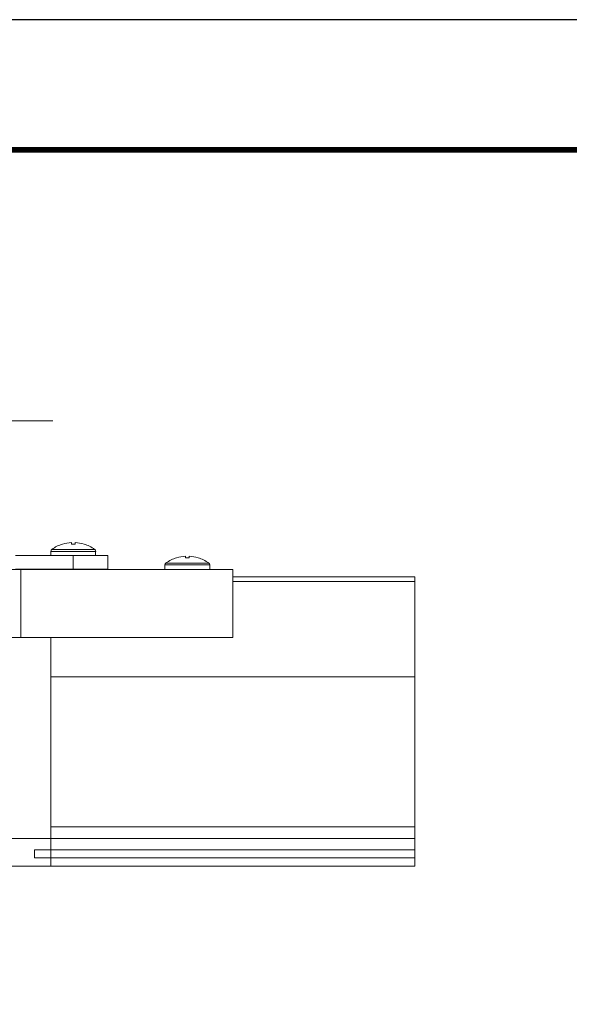
# Model space of a CAD drawing. Units: inches. Extents: x 3 to 247, y 3 to 12.
# Drawn here: x 216 to 218, y 9 to 12 of the extents above; entities that cross this region are included whole.
import ezdxf

# ---------------------------------------------------------------- set-up
doc = ezdxf.new("R2010")
doc.units = ezdxf.units.IN
doc.header["$MEASUREMENT"] = 0
doc.layers.get('0').update_dxf_attribs({"linetype": 'CONTINUOUS'})
doc.layers.get('Defpoints').update_dxf_attribs({"color": 9, "linetype": 'CONTINUOUS'})
doc.layers.add('DETAIL', color=1, linetype='CONTINUOUS')

# ---------------------------------------------------------------- blocks, each defined once
blk = doc.blocks.new('A$Ce2c55815')
at = {"color": 0, "linetype": 'Continuous', "lineweight": 0}
blk.add_line((1.026, 1.549), (0.242, 1.549), dxfattribs=at)
at = {"color": 0, "linetype": 'Continuous', "lineweight": 0, "extrusion": (0, 1, -2.22045e-16)}
for p, q in [((1.496, 0.114), (1.004, 0.114)), ((1.004, 0.067), (1.004, 0.114)), ((1.485, 0.136), (1.015, 0.136)), ((1.132, 0.194), (1.132, 0.194)), ((1.229, 0.211), (1.229, 0.194)), ((1.271, 0.194), (1.271, 0.211)), ((1.368, 0.194), (1.368, 0.194)), ((1.496, 0.067), (1.496, 0.114)), ((1.25, 0.067), (0.614, 0.067)), ((1.25, 0.067), (1.63, 0.067)), ((1.25, -0.083), (1.25, 0.067)), ((1.63, -0.083), (1.63, 0.067)), ((2.386, 0.044), (2.386, 0.043)), ((2.483, 0.06), (2.483, 0.043)), ((2.525, 0.043), (2.525, 0.06)), ((2.622, 0.043), (2.622, 0.044)), ((0.673, -0.084), (0.344, -0.084)), ((1.25, -0.083), (0.614, -0.083)), ((0.673, -0.084), (3.004, -0.084)), ((0.673, -0.834), (0.673, -0.084)), ((1.132, -0.084), (1.131, -0.083)), ((1.25, -0.083), (1.63, -0.083)), ((1.368, -0.084), (1.369, -0.083)), ((2.75, -0.036), (2.258, -0.036)), ((2.258, -0.084), (2.258, -0.036)), ((2.739, -0.015), (2.269, -0.015)), ((2.75, -0.084), (2.75, -0.036)), ((3.004, -0.834), (3.004, -0.084)), ((3.004, -0.168), (5.004, -0.168)), ((5.004, -0.218), (5.004, -0.168)), ((3.004, -0.218), (5.004, -0.218)), ((5.004, -1.268), (5.004, -0.218)), ((0.673, -0.834), (0.344, -0.834)), ((0.673, -0.834), (3.004, -0.834)), ((1.004, -0.834), (1.004, -1.268)), ((1.004, -1.268), (1.004, -2.919)), ((1.004, -1.268), (5.004, -1.268)), ((5.004, -2.919), (5.004, -1.268)), ((1.004, -2.919), (5.004, -2.919)), ((1.004, -2.919), (1.004, -3.044)), ((5.004, -3.044), (5.004, -2.919)), ((0.191, -3.044), (1.004, -3.044)), ((1.004, -3.044), (1.004, -3.169)), ((1.004, -3.044), (5.004, -3.044)), ((5.004, -3.169), (5.004, -3.044)), ((0.824, -3.169), (0.824, -3.259)), ((1.004, -3.169), (0.824, -3.169)), ((1.004, -3.169), (1.004, -3.259)), ((1.004, -3.169), (5.004, -3.169)), ((5.004, -3.259), (5.004, -3.169)), ((1.004, -3.349), (-0.996, -3.349)), ((0.824, -3.259), (1.004, -3.259)), ((1.004, -3.259), (1.004, -3.349)), ((1.004, -3.259), (5.004, -3.259)), ((1.004, -3.349), (5.004, -3.349)), ((5.004, -3.349), (5.004, -3.259))]:
    blk.add_line(p, q, dxfattribs=at)
at = {"color": 0, "linetype": 'Continuous', "lineweight": 0, "extrusion": (0, -2.22045e-16, -1)}
for centre, radius, start, end in [((-1.03, 0.114), 0.0264, 360, 54.1074), ((-1.25, -0.189), 0.401, 54.1074, 72.8368), ((-1.25, -0.189), 0.401, 107.1632, 125.8926), ((-1.47, 0.114), 0.0264, 125.8926, 180), ((-2.504, -0.339), 0.401, 54.1074, 72.8368), ((-2.504, -0.339), 0.401, 107.1632, 125.8926), ((-2.284, -0.036), 0.0264, 360, 54.1074), ((-2.724, -0.036), 0.0264, 125.8926, 180)]:
    blk.add_arc(centre, radius, start, end, dxfattribs=at)
at = {"color": 0, "linetype": 'Continuous', "lineweight": 0}
for centre, radius, start, end in [((1.25, -0.189), 0.4, 92.9501, 107.1866), ((1.25, -0.189), 0.383, 86.9164, 93.0836), ((1.25, -0.189), 0.4, 72.8134, 87.0499), ((2.504, -0.339), 0.4, 92.9501, 107.1866), ((2.504, -0.339), 0.383, 86.9164, 93.0836), ((2.504, -0.339), 0.4, 72.8134, 87.0499)]:
    blk.add_arc(centre, radius, start, end, dxfattribs=at)
blk = doc.blocks.new('WEB00456')
at = {"layer": 'DETAIL', "xscale": 2, "yscale": 2, "zscale": 2}
blk.add_blockref('A$Ce2c55815', (47.023, 44.051, -5.597), dxfattribs=at)

msp = doc.modelspace()

# ---------------------------------------------------------------- linework, layer by layer
at = {"const_width": 0.0156}
msp.add_lwpolyline([(220.2748, 3.7459), (210.0698, 3.7459), (210.0698, 11.5107), (220.2748, 11.5107)], close=True, dxfattribs=at)
at = {"layer": 'Defpoints'}
msp.add_lwpolyline([(209.6823, 3.3883), (220.6623, 3.3883), (220.6623, 11.8683), (209.6823, 11.8683)], close=True, dxfattribs=at)

# ---------------------------------------------------------------- block references
at = {"xscale": 0.125, "yscale": 0.125, "zscale": 0.125}
msp.add_blockref('WEB00456', (210.0698, 4.8709), dxfattribs=at)

doc.saveas('drawing.dxf')
